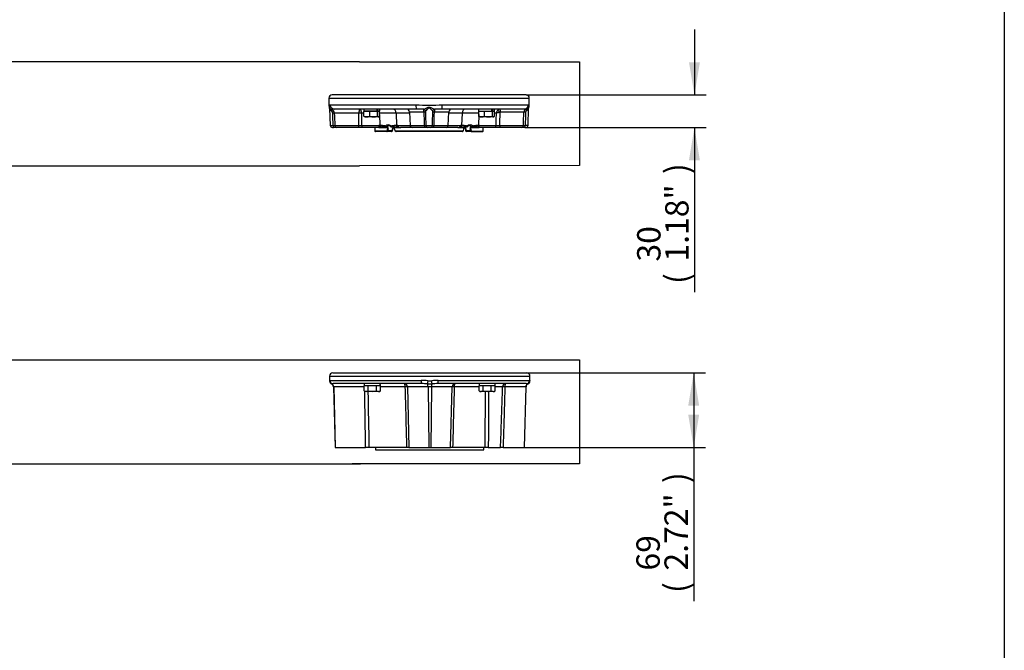
# Paper-space layout 'SHW' of a CAD drawing. Units: millimetres. Extents: x 0 to 210, y 0 to 297.
# Drawn here: x 129 to 205, y 93 to 142 of the extents above; entities that cross this region are included whole.
import ezdxf
from ezdxf.enums import TextEntityAlignment as Align
from ezdxf.lldxf.tags import DXFTag

# ---------------------------------------------------------------- set-up
doc = ezdxf.new("R2010")
doc.units = ezdxf.units.MM
for name, color, linetype in [('Default', 7, 'Continuous'), ('DV21_Default', 7, 'Continuous'), ('DV26_Default', 7, 'Continuous'), ('TCE-4', 7, 'Continuous')]:
    doc.layers.add(name, color=color, linetype=linetype)
doc.styles.add('SEACAD_Arial', font='arial.ttf')
tags = doc.linetypes.add('CENTER2', pattern=[28.575, 19.05, -3.175, 3.175, -3.175]).pattern_tags.tags
tags[10:11] = [DXFTag(74, 4), DXFTag(75, 0), DXFTag(340, '0'), DXFTag(46, 0.0), DXFTag(50, 0.0), DXFTag(44, 0.0), DXFTag(45, 0.0)]
tags[8:9] = [DXFTag(74, 4), DXFTag(75, 0), DXFTag(340, '0'), DXFTag(46, 0.0), DXFTag(50, 0.0), DXFTag(44, 0.0), DXFTag(45, 0.0)]
tags[6:7] = [DXFTag(74, 4), DXFTag(75, 0), DXFTag(340, '0'), DXFTag(46, 0.0), DXFTag(50, 0.0), DXFTag(44, 0.0), DXFTag(45, 0.0)]
tags[4:5] = [DXFTag(74, 4), DXFTag(75, 0), DXFTag(340, '0'), DXFTag(46, 0.0), DXFTag(50, 0.0), DXFTag(44, 0.0), DXFTag(45, 0.0)]

# ---------------------------------------------------------------- blocks, each defined once
blk = doc.blocks.new('SE25')
at = {"layer": 'DV21_Default', "color": 7, "linetype": 'Continuous'}
for p, q in [((153.329, 114.536), (168.245, 114.536)), ((153.079, 114.286), (168.495, 114.286)), ((153.079, 114.286), (153.079, 113.909)), ((153.107, 113.953), (160.13, 113.953)), ((160.152, 113.703), (153.356, 113.703)), ((155.751, 113.703), (155.751, 113.536)), ((168.218, 113.703), (161.423, 113.703)), ((161.444, 113.953), (168.467, 113.953)), ((164.59, 113.703), (164.59, 113.536)), ((168.495, 113.909), (168.495, 114.286)), ((153.395, 113.459), (153.373, 113.459)), ((153.373, 113.459), (153.496, 108.786)), ((155.742, 113.459), (153.395, 113.459)), ((153.395, 113.459), (153.51, 108.786)), ((155.742, 113.155), (155.742, 113.536)), ((155.751, 113.536), (155.742, 113.536)), ((155.742, 113.155), (155.826, 113.107)), ((156.046, 113.536), (155.751, 113.536)), ((155.899, 113.107), (155.826, 113.107)), ((156.368, 113.107), (155.899, 113.107)), ((156.055, 113.536), (156.046, 113.536)), ((156.073, 113.536), (156.055, 113.536)), ((156.055, 113.155), (156.055, 113.536)), ((156.663, 113.536), (156.073, 113.536)), ((156.837, 113.107), (156.368, 113.107)), ((156.681, 113.536), (156.663, 113.536)), ((156.69, 113.536), (156.681, 113.536)), ((156.681, 113.155), (156.681, 113.536)), ((156.984, 113.536), (156.69, 113.536)), ((156.837, 113.107), (156.909, 113.107)), ((156.909, 113.107), (156.993, 113.155)), ((156.993, 113.536), (156.984, 113.536)), ((156.993, 113.155), (156.993, 113.536)), ((158.906, 113.459), (156.993, 113.459)), ((160.661, 113.459), (159.062, 113.459)), ((159.062, 113.459), (159.184, 108.786)), ((160.913, 113.459), (160.661, 113.459)), ((160.661, 113.459), (160.703, 108.786)), ((160.913, 113.459), (160.871, 108.786)), ((162.512, 113.459), (160.913, 113.459)), ((162.39, 108.786), (162.512, 113.459)), ((164.581, 113.459), (162.668, 113.459)), ((164.581, 113.155), (164.581, 113.536)), ((164.59, 113.536), (164.581, 113.536)), ((164.581, 113.155), (164.665, 113.107)), ((164.885, 113.536), (164.59, 113.536)), ((164.665, 113.107), (164.737, 113.107)), ((165.206, 113.107), (164.737, 113.107)), ((164.894, 113.536), (164.885, 113.536)), ((164.912, 113.536), (164.894, 113.536)), ((164.894, 113.155), (164.894, 113.536)), ((165.501, 113.536), (164.912, 113.536)), ((165.675, 113.107), (165.206, 113.107)), ((165.519, 113.536), (165.501, 113.536)), ((165.528, 113.536), (165.519, 113.536)), ((165.519, 113.155), (165.519, 113.536)), ((165.823, 113.536), (165.528, 113.536)), ((165.675, 113.107), (165.748, 113.107)), ((165.748, 113.107), (165.832, 113.155)), ((165.832, 113.536), (165.823, 113.536)), ((165.832, 113.155), (165.832, 113.536)), ((166.392, 113.462), (165.832, 113.462)), ((168.179, 113.459), (166.57, 113.459)), ((168.179, 113.459), (168.064, 108.786)), ((168.078, 108.786), (168.201, 113.459)), ((168.201, 113.459), (168.179, 113.459)), ((153.51, 108.786), (153.496, 108.786)), ((153.51, 108.786), (155.852, 108.786)), ((156.106, 108.786), (155.852, 108.786)), ((159.03, 108.786), (156.106, 108.786)), ((156.622, 108.786), (156.622, 108.599)), ((156.622, 108.599), (164.952, 108.599)), ((159.184, 108.786), (159.03, 108.786)), ((159.184, 108.786), (160.703, 108.786)), ((160.703, 108.786), (160.871, 108.786)), ((160.871, 108.786), (162.39, 108.786)), ((162.544, 108.786), (162.389, 108.786)), ((165.044, 108.786), (162.544, 108.786)), ((164.952, 108.599), (164.952, 108.786)), ((165.291, 108.786), (165.044, 108.786)), ((165.291, 108.786), (166.236, 108.786)), ((166.428, 108.786), (166.236, 108.786)), ((166.428, 108.786), (168.064, 108.786)), ((168.064, 108.786), (168.078, 108.786))]:
    blk.add_line(p, q, dxfattribs=at)
for centre, radius, start, end in [((153.329, 114.286), 0.25, 90, 180), ((168.245, 114.286), 0.25, 0, 90), ((153.328, 113.909), 0.249, 179.96958, 246.00829), ((153.715, 111.906), 1.841, 104.77341, 105.38435), ((153.123, 113.453), 0.25, 1.5, 65.65982), ((153.352, 113.357), 0.346, 89.38382, 108.04347), ((158.812, 113.453), 0.25, 1.5, 90), ((160.099, 109.749), 4.204, 82.6938, 89.57056), ((160.113, 106.532), 7.171, 89.63182, 89.68928), ((160.113, 106.532), 7.171, 86.04092, 89.63182), ((160.787, 116.836), 3.156, 266.74296, 273.25704), ((160.787, 115.07), 1.161, 262.39114, 277.60886), ((161.475, 109.749), 4.204, 90.42944, 97.3062), ((161.461, 106.532), 7.171, 90.38279, 93.95908), ((161.461, 106.532), 7.171, 90.31072, 90.38279), ((162.762, 113.453), 0.25, 90, 178.5), ((168.451, 113.453), 0.25, 114.32434, 178.5), ((168.222, 113.357), 0.346, 71.95653, 90.61618), ((167.859, 111.906), 1.841, 74.6152, 75.22659), ((168.246, 113.909), 0.249, 294.10282, 0.01616), ((155.91, 113.419), 0.312, 237.62038, 267.99537), ((155.89, 113.413), 0.306, 271.66424, 302.72001), ((156.848, 113.419), 0.312, 237.62038, 267.99537), ((156.828, 113.413), 0.306, 271.66424, 302.72001), ((164.748, 113.419), 0.312, 237.62038, 267.99537), ((164.728, 113.413), 0.306, 271.66424, 302.72001), ((165.686, 113.419), 0.312, 237.62038, 267.99537), ((165.667, 113.413), 0.306, 271.66424, 302.72001)]:
    blk.add_arc(centre, radius, start, end, dxfattribs=at)
for centre, major_axis, ratio, start_param, end_param in [((153.331, 113.919), (-0.247, 0.04), 0.992219, 0.160865, 1.380845), ((153.356, 113.953), (0, 0.25), 0.996363, 1.570796, 3.141593), ((153.16, 113.453), (0, 0.25), 0.941416, 4.738569, 5.912201), ((156.368, 113.464), (0, 2.301), 0.267949, -1.539433, -1.466832), ((156.368, 113.775), (0, -2.301), 0.267949, 1.503177, 1.539433), ((158.815, 113.453), (0, -0.25), 0.367178, 1.596976, 3.123758), ((160.152, 113.953), (0, 0.25), 0.08521, 1.570796, 3.141593), ((160.638, 113.919), (-0.031, -0.248), 0.019791, 4.714841, 5.934821), ((160.577, 113.453), (0, 0.25), 0.337246, 4.738569, 5.912201), ((160.997, 113.453), (0, 0.25), 0.337246, 0.370984, 1.544616), ((160.936, 113.919), (0.031, -0.248), 0.019791, 0.348365, 1.568345), ((161.423, 113.953), (0, 0.25), 0.08521, 3.141593, 4.712389), ((162.76, 113.453), (0, 0.25), 0.367178, 0.017835, 1.544616), ((165.206, 113.464), (0, 2.301), 0.267949, -1.539433, -1.466832), ((165.206, 113.775), (0, -2.301), 0.267949, 1.503177, 1.539433), ((166.639, 113.453), (0, 0.25), 0.988165, 0, 1.53589), ((166.639, 113.453), (0, 0.25), 0.274872, 0, 1.544616), ((168.414, 113.453), (0, 0.25), 0.941416, 0.370984, 1.544616), ((168.218, 113.953), (0, 0.25), 0.996363, 3.141593, 4.712389), ((168.244, 113.919), (0.247, 0.04), 0.992219, 4.90234, 6.12232), ((158.815, 113.453), (-0.25, -0.007), 0.017477, 3.291961, 4.335934), ((162.76, 113.453), (0.25, -0.007), 0.017477, -4.335934, -3.291961), ((166.639, 113.453), (-0.25, 0.008), 0.017915, -1.291703, -0.153931)]:
    blk.add_ellipse(centre, major_axis=major_axis, ratio=ratio, start_param=start_param, end_param=end_param, dxfattribs=at)
for points in [[(153.079, 113.909), (153.079, 113.909), (153.08, 113.913), (153.081, 113.919)], [(153.081, 113.919), (153.084, 113.939), (153.093, 113.953), (153.107, 113.953)], [(168.467, 113.953), (168.481, 113.953), (168.49, 113.939), (168.494, 113.919)], [(168.494, 113.919), (168.495, 113.913), (168.495, 113.909), (168.495, 113.909)], [(155.852, 108.786), (155.829, 110.235), (155.807, 111.683), (155.784, 113.131)], [(156.029, 113.107), (156.055, 111.667), (156.08, 110.227), (156.106, 108.786)], [(159.03, 108.786), (158.988, 110.344), (158.947, 111.902), (158.906, 113.459)], [(162.668, 113.459), (162.627, 111.902), (162.586, 110.344), (162.544, 108.786)]]:
    blk.add_open_spline(points, degree=3, dxfattribs=at)
for points, knots in [([(156.055, 113.155), (156.106, 113.141), (156.158, 113.128), (156.262, 113.112), (156.315, 113.107), (156.368, 113.107)], [0, 0, 0, 0, 0.5, 0.5, 1, 1, 1, 1]), ([(156.368, 113.107), (156.421, 113.107), (156.474, 113.112), (156.579, 113.129), (156.63, 113.141), (156.681, 113.155)], [0, 0, 0, 0, 0.5, 0.5, 1, 1, 1, 1]), ([(164.894, 113.155), (164.944, 113.141), (164.997, 113.128), (165.101, 113.112), (165.153, 113.107), (165.206, 113.107)], [0, 0, 0, 0, 0.5, 0.5, 1, 1, 1, 1]), ([(165.044, 108.786), (165.05, 109.498), (165.056, 110.209), (165.063, 110.92), (165.069, 111.649), (165.075, 112.378), (165.082, 113.107)], [0, 0, 0, 0, 0.493894, 0.493894, 0.493894, 1, 1, 1, 1]), ([(165.206, 113.107), (165.259, 113.107), (165.313, 113.112), (165.417, 113.129), (165.468, 113.141), (165.519, 113.155)], [0, 0, 0, 0, 0.5, 0.5, 1, 1, 1, 1]), ([(165.315, 113.107), (165.312, 112.529), (165.308, 111.951), (165.305, 111.373), (165.3, 110.511), (165.296, 109.649), (165.291, 108.786)], [0, 0, 0, 0, 0.401249, 0.401249, 0.401249, 1, 1, 1, 1]), ([(166.236, 108.786), (166.254, 109.323), (166.272, 109.859), (166.29, 110.396), (166.322, 111.359), (166.354, 112.323), (166.386, 113.286), (166.388, 113.345), (166.39, 113.403), (166.392, 113.462)], [0, 0, 0, 0, 0.344224, 0.344224, 0.344224, 0.962487, 0.962487, 0.962487, 1, 1, 1, 1]), ([(166.57, 113.459), (166.568, 113.402), (166.567, 113.344), (166.565, 113.286), (166.541, 112.485), (166.516, 111.684), (166.492, 110.882), (166.471, 110.184), (166.45, 109.485), (166.428, 108.786)], [0, 0, 0, 0, 0.037064, 0.037064, 0.037064, 0.551451, 0.551451, 0.551451, 1, 1, 1, 1])]:
    blk.add_open_spline(points, degree=3, knots=knots, dxfattribs=at)
blk = doc.blocks.new('GDimGGroup43')
at = {"layer": 'Default', "linetype": 'Continuous'}
for points in [[(181.517, 112.016), (181.097, 114.536), (180.677, 112.016)], [(181.517, 111.306), (180.677, 111.306), (181.097, 108.786)]]:
    blk.add_hatch(color=7, dxfattribs=at).paths.add_polyline_path(points)
at = {"layer": 'Default', "color": 7, "linetype": 'Continuous'}
for p, q in [((168.245, 114.536), (181.997, 114.536)), ((181.097, 114.536), (181.097, 96.975)), ((168.064, 108.786), (181.997, 108.786))]:
    blk.add_line(p, q, dxfattribs=at)
at = {"layer": 'Default', "color": 7, "linetype": 'Continuous', "style": 'SEACAD_Arial'}
for s, p in [(')', (178.847, 106.057)), ('2.72"', (178.847, 99.327)), ('69', (176.687, 99.327)), ('(', (178.847, 97.605))]:
    blk.add_text(s, height=1.8, rotation=90, dxfattribs=at).set_placement(p, align=Align.TOP_LEFT)
blk = doc.blocks.new('SE30')
at = {"layer": 'DV26_Default', "color": 7, "linetype": 'Continuous'}
for p, q in [((153.03, 135.652), (168.446, 135.652)), ((153.03, 135.652), (153.03, 135.081)), ((168.196, 135.902), (153.28, 135.902)), ((168.446, 135.108), (168.446, 135.652)), ((153.123, 135.152), (159.719, 135.152)), ((161.757, 135.152), (168.379, 135.152)), ((168.347, 133.563), (168.393, 134.887)), ((153.083, 134.857), (153.129, 133.563)), ((155.337, 134.503), (153.442, 134.503)), ((159.763, 134.819), (153.452, 134.819)), ((155.718, 134.503), (155.532, 134.503)), ((155.702, 134.819), (155.702, 134.652)), ((156.751, 134.652), (155.702, 134.652)), ((156.171, 134.64), (155.718, 134.64)), ((155.718, 134.259), (155.718, 134.64)), ((155.76, 134.22), (155.777, 134.211)), ((155.944, 134.211), (155.777, 134.211)), ((155.835, 134.652), (155.823, 134.64)), ((156.471, 134.211), (155.944, 134.211)), ((156.771, 134.64), (156.171, 134.64)), ((156.171, 134.259), (156.171, 134.64)), ((156.845, 134.211), (156.471, 134.211)), ((156.751, 134.652), (156.806, 134.652)), ((156.919, 134.64), (156.771, 134.64)), ((156.771, 134.259), (156.771, 134.64)), ((156.814, 134.64), (156.802, 134.652)), ((156.935, 134.652), (156.806, 134.652)), ((156.845, 134.211), (156.86, 134.211)), ((156.86, 134.211), (156.877, 134.22)), ((156.919, 134.259), (156.919, 134.64)), ((158.204, 134.503), (156.919, 134.503)), ((156.919, 134.404), (156.95, 133.558)), ((156.935, 134.652), (156.935, 134.819)), ((158.204, 134.503), (158.239, 133.558)), ((159.222, 134.503), (158.204, 134.503)), ((160.337, 134.582), (159.218, 134.582)), ((159.218, 134.582), (159.271, 133.56)), ((162.258, 134.582), (161.139, 134.582)), ((168.048, 134.819), (161.713, 134.819)), ((162.205, 133.56), (162.258, 134.582)), ((163.272, 134.503), (162.254, 134.503)), ((163.272, 134.503), (163.237, 133.558)), ((164.557, 134.503), (163.272, 134.503)), ((164.557, 134.404), (164.526, 133.558)), ((164.541, 134.819), (164.541, 134.652)), ((164.541, 134.652), (165.59, 134.652)), ((165.009, 134.64), (164.557, 134.64)), ((164.557, 134.259), (164.557, 134.64)), ((164.599, 134.22), (164.616, 134.211)), ((164.783, 134.211), (164.616, 134.211)), ((164.674, 134.652), (164.662, 134.64)), ((165.31, 134.211), (164.783, 134.211)), ((165.61, 134.64), (165.009, 134.64)), ((165.009, 134.259), (165.009, 134.64)), ((165.684, 134.211), (165.31, 134.211)), ((165.645, 134.652), (165.59, 134.652)), ((165.61, 134.259), (165.61, 134.64)), ((165.758, 134.64), (165.61, 134.64)), ((165.653, 134.64), (165.641, 134.652)), ((165.645, 134.652), (165.774, 134.652)), ((165.684, 134.211), (165.699, 134.211)), ((165.699, 134.211), (165.716, 134.22)), ((165.758, 134.259), (165.758, 134.64)), ((165.912, 134.503), (165.758, 134.503)), ((165.774, 134.652), (165.774, 134.819)), ((168.038, 134.582), (166.234, 134.582)), ((153.129, 133.563), (153.349, 133.563)), ((153.295, 133.402), (153.372, 133.402)), ((153.648, 133.402), (153.372, 133.402)), ((153.487, 133.56), (155.34, 133.56)), ((155.291, 133.402), (153.648, 133.402)), ((155.62, 133.402), (155.291, 133.402)), ((155.538, 133.56), (156.859, 133.56)), ((156.875, 133.402), (155.62, 133.402)), ((156.571, 133.402), (156.571, 133.106)), ((156.875, 133.402), (157.495, 133.402)), ((156.931, 133.415), (156.993, 133.434)), ((157.328, 133.517), (157.396, 133.519)), ((157.475, 133.44), (157.488, 133.442)), ((157.495, 133.402), (157.573, 133.402)), ((157.589, 133.402), (157.573, 133.402)), ((157.58, 133.387), (157.589, 133.402)), ((157.796, 133.519), (157.864, 133.517)), ((157.853, 133.439), (157.92, 133.438)), ((157.97, 133.402), (158.005, 133.402)), ((158.005, 133.402), (158.542, 133.402)), ((158.01, 133.402), (158.021, 133.387)), ((158.289, 133.434), (158.402, 133.415)), ((158.328, 133.56), (159.271, 133.56)), ((159.438, 133.402), (158.542, 133.402)), ((159.271, 133.56), (160.363, 133.56)), ((160.405, 133.402), (159.438, 133.402)), ((160.65, 133.402), (160.405, 133.402)), ((160.485, 133.563), (160.991, 133.563)), ((160.826, 133.402), (160.65, 133.402)), ((161.071, 133.402), (160.826, 133.402)), ((162.038, 133.402), (161.071, 133.402)), ((161.113, 133.56), (162.205, 133.56)), ((162.935, 133.402), (162.038, 133.402)), ((162.205, 133.56), (163.148, 133.56)), ((162.935, 133.402), (163.471, 133.402)), ((163.074, 133.415), (163.187, 133.434)), ((163.456, 133.387), (163.466, 133.402)), ((163.471, 133.402), (163.506, 133.402)), ((163.613, 133.517), (163.681, 133.519)), ((163.903, 133.402), (163.887, 133.402)), ((163.887, 133.402), (163.897, 133.387)), ((163.903, 133.402), (163.981, 133.402)), ((163.981, 133.402), (164.601, 133.402)), ((163.988, 133.442), (164.001, 133.44)), ((164.001, 133.44), (164.086, 133.438)), ((164.08, 133.519), (164.148, 133.517)), ((164.483, 133.434), (164.545, 133.415)), ((165.823, 133.402), (164.601, 133.402)), ((164.617, 133.56), (165.906, 133.56)), ((164.905, 133.106), (164.905, 133.402)), ((166.211, 133.402), (165.823, 133.402)), ((166.165, 133.56), (167.989, 133.56)), ((167.828, 133.402), (166.211, 133.402)), ((168.104, 133.402), (167.828, 133.402)), ((168.104, 133.402), (168.181, 133.402)), ((168.347, 133.563), (168.127, 133.563)), ((157.458, 133.106), (156.571, 133.106)), ((157.497, 133.09), (156.621, 133.09)), ((157.846, 133.09), (157.497, 133.09)), ((157.556, 133.163), (157.904, 133.163)), ((163.308, 133.106), (158.168, 133.106)), ((163.277, 133.09), (158.199, 133.09)), ((163.572, 133.163), (163.92, 133.163)), ((163.979, 133.09), (163.63, 133.09)), ((163.979, 133.09), (164.855, 133.09)), ((164.018, 133.106), (164.905, 133.106))]:
    blk.add_line(p, q, dxfattribs=at)
for centre, radius, start, end in [((153.28, 135.652), 0.25, 90, 180), ((168.196, 135.652), 0.25, 0, 90), ((153.345, 135.075), 0.315, 178.78239, 208.09526), ((153.34, 135.095), 0.322, 211.46256, 251.54595), ((152.926, 134.855), 0.157, 0.77271, 26.76769), ((160.738, 146.773), 11.665, 264.98719, 275.01281), ((167.995, 135.021), 0.42, 299.12637, 341.54216), ((168.125, 135.129), 0.334, 284.4196, 328.89665), ((168.549, 134.885), 0.156, 153.69231, 179.20221), ((168.134, 135.102), 0.312, 331.84151, 1.23364), ((153.487, 134.999), 0.428, 199.2181, 236.08223), ((153.461, 133.965), 0.854, 90.92703, 105.11415), ((153.114, 134.486), 0.328, 3.08579, 67.78688), ((153.148, 134.505), 0.171, 358.42507, 54.02913), ((-170.643, 123.793), 324.139, 1.72721, 1.89292), ((153.461, 133.965), 0.854, 90.58773, 90.92703), ((155.955, 134.815), 0.604, 246.8927, 268.95192), ((155.933, 134.815), 0.605, 271.05755, 293.09784), ((156.483, 135.242), 1.031, 252.36774, 269.31984), ((156.461, 135.228), 1.017, 270.56036, 287.75206), ((158.968, 134.569), 0.25, 3, 90), ((159.485, 111.855), 22.966, 89.27799, 89.30628), ((159.485, 111.855), 22.966, 87.90803, 89.27799), ((157.611, 134.527), 2.726, 1.15147, 5.85455), ((434.249, 141.006), 273.988, 181.34348, 181.55723), ((490.039, 143.798), 329.713, 181.60215, 181.77878), ((-168.563, 143.798), 329.713, 358.22122, 358.39785), ((-112.773, 141.006), 273.988, 358.44277, 358.65652), ((163.853, 134.528), 2.714, 174.13474, 178.85924), ((161.993, 111.79), 23.031, 90.74747, 92.09002), ((161.993, 111.79), 23.031, 90.69567, 90.74747), ((162.508, 134.569), 0.25, 90, 177), ((164.794, 134.815), 0.605, 246.90216, 268.94245), ((164.772, 134.815), 0.604, 271.04808, 293.1073), ((165.322, 135.242), 1.031, 252.36774, 269.31984), ((165.3, 135.228), 1.017, 270.56036, 287.75206), ((166.521, 134.36), 0.626, 143.3128, 166.81912), ((166.459, 132.673), 1.911, 98.77758, 106.6592), ((166.185, 134.615), 0.204, 91.76672, 144.24533), ((166.231, 134.477), 0.105, 88.64407, 126.95981), ((168.286, 134.569), 0.248, 108.2359, 177.06784), ((168.042, 133.803), 1.016, 89.38837, 89.65059), ((168.042, 133.803), 1.016, 80.59853, 89.38837), ((494.195, 123.722), 326.216, 178.09268, 178.27121), ((168.243, 134.582), 0.0842, 121.5459, 181.84664), ((153.295, 133.569), 0.167, 182, 270), ((153.461, 135.63), 2.07, 266.88179, 270.70796), ((155.439, 139.758), 6.198, 269.08637, 270.91363), ((156.855, 131.95), 1.61, 86.61581, 89.86087), ((156.846, 133.661), 0.26, 276.41031, 288.93152), ((156.868, 134.05), 0.647, 270.65519, 278.36071), ((156.565, 128.139), 5.432, 81.92259, 85.93467), ((157.27, 130.73), 2.697, 94.92709, 96.55377), ((157.948, 130.32), 3.257, 100.95992, 107.04276), ((157.586, 127.218), 6.223, 91.7874, 95.04581), ((157.48, 131.194), 2.246, 90.10152, 92.28274), ((157.528, 133.374), 0.0535, 32.24404, 94.05458), ((157.403, 133.348), 0.181, 342.49842, 12.65555), ((157.644, 133.312), 0.215, 44.37518, 88.44762), ((157.854, 133.523), 0.0833, 226.96082, 268.85172), ((158.617, 128.262), 5.31, 94.08275, 98.15575), ((165.59, 171.669), 38.926, 258.55196, 259.18964), ((157.836, 133.228), 0.22, 52.20896, 73.17514), ((157.646, 124.594), 8.849, 85.64852, 88.22104), ((158.333, 131.989), 1.571, 90.17192, 93.42779), ((157.445, 121.716), 11.733, 85.24018, 85.73734), ((158.558, 134.375), 0.973, 260.76564, 269.00449), ((158.547, 134.676), 1.273, 264.19632, 270.12596), ((159.438, 133.569), 0.167, 183, 270), ((160.404, 134.408), 0.848, 267.23152, 275.49308), ((161.072, 134.408), 0.848, 264.50599, 272.76941), ((162.038, 133.569), 0.167, 270, 357), ((162.918, 134.375), 0.973, 270.99551, 279.23436), ((162.933, 134.613), 1.211, 270.23308, 275.89484), ((163.572, 127.382), 6.049, 93.90926, 94.87082), ((163.143, 131.989), 1.571, 86.57221, 89.82808), ((163.897, 123.36), 10.083, 91.94187, 94.19344), ((155.887, 171.669), 38.926, 280.81036, 281.44804), ((162.859, 128.261), 5.31, 81.84449, 85.91702), ((163.642, 133.223), 0.226, 106.39824, 127.35575), ((163.632, 131.631), 1.809, 90.27191, 92.3953), ((163.622, 133.523), 0.0833, 271.14828, 313.03918), ((163.828, 133.319), 0.208, 90.79085, 136.19173), ((164.073, 133.348), 0.181, 167.34445, 197.50158), ((163.948, 133.374), 0.0535, 85.94542, 147.75596), ((163.948, 128.201), 5.239, 84.63977, 88.49687), ((164.911, 128.139), 5.432, 94.06509, 98.07765), ((163.528, 130.32), 3.257, 72.95724, 79.04008), ((163.94, 128.272), 5.169, 83.63204, 84.4763), ((164.604, 134.026), 0.623, 261.61271, 269.68233), ((164.621, 131.95), 1.61, 90.13913, 93.38419), ((164.63, 133.661), 0.26, 251.06848, 263.58969), ((166.035, 144.597), 11.037, 269.32852, 270.67148), ((168.015, 135.63), 2.07, 269.29613, 273.11707), ((168.181, 133.569), 0.167, 270, 358), ((156.621, 133.173), 0.0833, 233.37025, 270), ((158.113, 133.104), 0.617, 161.74392, 174.51898), ((158.164, 133.137), 0.608, 165.16818, 177.60869), ((157.846, 133.173), 0.0833, 270, 315.00739), ((157.846, 133.173), 0.0833, 315.00739, 357.03112), ((157.588, 133.099), 0.532, 6.91133, 21.89029), ((158.199, 133.173), 0.0833, 196.24194, 270), ((163.277, 133.173), 0.0833, 270, 315.00739), ((163.277, 133.173), 0.0833, 315.00739, 342.88279), ((163.888, 133.099), 0.532, 158.10971, 173.08867), ((163.63, 133.173), 0.0833, 182.96888, 270), ((163.312, 133.137), 0.608, 2.39131, 14.83182), ((163.363, 133.104), 0.617, 5.48102, 18.25608), ((164.855, 133.173), 0.0833, 270, 306.62975)]:
    blk.add_arc(centre, radius, start, end, dxfattribs=at)
for centre, major_axis, ratio, start_param, end_param in [((153.452, 135.152), (0, 0.333), 0.987893, 1.570796, 3.141593), ((159.763, 135.152), (0, 0.333), 0.13223, 1.570796, 3.141593), ((161.713, 135.152), (0, 0.333), 0.13223, 3.141593, 4.712389), ((168.048, 135.152), (0, 0.333), 0.991219, 3.141593, 4.712389), ((153.172, 134.638), (0.06, 0.155), 0.42644, 4.912845, 6.178822), ((153.282, 134.494), (0.166, 0.008), 0.024816, 0.266289, 1.342323), ((155.408, 134.49), (0.25, 0.002), 0.056548, 1.05006, 1.859125), ((156.319, 134.58), (0.442, -2.3), 0.187072, 1.566243, 1.638844), ((156.319, 134.891), (0.442, -2.3), 0.187072, 1.430915, 1.503516), ((156.68, 134.486), (0, -0.333), 0.707107, -4.231576, -4.18879), ((157.968, 134.486), (0, -0.333), 0.707107, 1.623156, 3.141593), ((160.31, 134.648), (-0.103, 0.131), 0.899037, 4.132321, 5.478235), ((160.293, 134.573), (0.167, 0.004), 0.047551, 0.234337, 1.302815), ((161.166, 134.648), (0.103, 0.131), 0.899037, 0.80495, 2.150865), ((161.183, 134.573), (-0.167, 0.004), 0.047551, -1.302815, -0.234337), ((163.508, 134.486), (0, -0.333), 0.707107, 3.141593, 4.660029), ((164.796, 134.486), (0, -0.333), 0.707107, 4.18879, 4.231576), ((165.157, 134.58), (0.442, -2.3), 0.187072, 1.566243, 1.638844), ((165.157, 134.891), (0.442, -2.3), 0.187072, 1.430915, 1.503516), ((166.102, 134.548), (0.141, -0.206), 0.249925, 1.464052, 2.501185), ((166.178, 134.569), (0, -0.25), 0.222102, 1.623156, 3.141593), ((168.198, 134.573), (-0.166, 0.008), 0.024459, -1.334294, -0.266749), ((168.261, 134.648), (-0.048, 0.16), 0.34491, 0.085325, 1.430946), ((153.372, 133.569), (0, -0.167), 0.138211, 4.747296, 6.283185), ((153.648, 133.569), (0, -0.167), 0.966693, 4.764749, 6.283185), ((155.291, 133.569), (0, -0.167), 0.29681, 0, 1.518436), ((155.62, 133.569), (0, -0.167), 0.494968, 4.764749, 6.283185), ((156.975, 133.569), (0, -0.167), 0.693432, 4.764749, 5.894066), ((156.953, 133.492), (-0.0096, 0.0828), 0.802417, 2.665792, 3.141702), ((157.068, 133.566), (-0.009, -0.166), 0.70512, 4.803639, 5.671941), ((157.031, 133.5), (-0.0076, 0.083), 0.787142, 2.421061, 3.145066), ((157.387, 133.522), (-0.0027, 0.0833), 0.70777, 1.600186, 3.142454), ((157.611, 133.106), (0.037, -0.499), 0.705175, 2.489638, 3.689397), ((157.67, 133.111), (0.037, -0.416), 0.704332, 3.08693, 3.737055), ((157.854, 133.523), (0.0569, 0.0609), 0.562481, 2.117869, 3.148565), ((157.854, 133.523), (0.0017, 0.0833), 0.70651, 1.637322, 3.141301), ((157.922, 133.522), (0.0027, 0.0833), 0.70607, 1.646044, 3.158305), ((158.356, 133.566), (0.009, -0.166), 0.708013, 4.725619, 5.593921), ((158.323, 133.5), (0.0059, 0.0831), 0.614234, 2.536134, 3.14203), ((158.448, 133.569), (0, -0.167), 0.720522, 4.764749, 5.894066), ((158.425, 133.492), (0.0071, 0.083), 0.592818, 2.808827, 3.146257), ((160.405, 133.569), (0, -0.167), 0.25594, 4.764749, 6.283185), ((160.65, 133.569), (0, -0.167), 0.990403, 4.747296, 6.283185), ((160.826, 133.569), (0, -0.167), 0.990403, 0, 1.53589), ((161.071, 133.569), (0, -0.167), 0.25594, 0, 1.518436), ((163.051, 133.492), (-0.0071, 0.083), 0.592818, 3.135399, 3.474359), ((163.028, 133.569), (0, -0.167), 0.720522, 0.38912, 1.518436), ((163.154, 133.5), (-0.0059, 0.0831), 0.614234, 3.136998, 3.747052), ((163.12, 133.566), (-0.009, -0.166), 0.708013, 0.689264, 1.557566), ((163.554, 133.522), (-0.0027, 0.0833), 0.70607, 3.115957, 3.141106), ((163.554, 133.522), (-0.0027, 0.0833), 0.70607, 3.141106, 4.637141), ((163.622, 133.523), (-0.0017, 0.0833), 0.70651, 3.142897, 4.645864), ((163.622, 133.523), (-0.0569, 0.0609), 0.562481, 3.141593, 4.165316), ((163.865, 133.106), (-0.037, -0.499), 0.705175, 2.593788, 3.793548), ((163.806, 133.111), (-0.037, -0.416), 0.704332, 2.54613, 3.199325), ((164.089, 133.522), (0.0027, 0.0833), 0.70777, 3.139609, 4.683), ((164.446, 133.5), (0.0076, 0.083), 0.787142, 3.127517, 3.862124), ((164.408, 133.566), (0.009, -0.166), 0.70512, 0.611244, 1.479546), ((164.523, 133.492), (0.0096, 0.0828), 0.802417, 3.139668, 3.617393), ((164.502, 133.569), (0, -0.167), 0.693432, 0.38912, 1.518436), ((165.823, 133.569), (0, 0.167), 0.49984, 3.141593, 4.660029), ((166.211, 133.569), (0, 0.167), 0.277319, 1.623156, 3.141593), ((167.828, 133.569), (0, 0.167), 0.966702, 3.141593, 4.660029), ((168.104, 133.569), (0, 0.167), 0.139233, 3.141593, 4.677482), ((157.497, 133.173), (0, -0.0833), 0.787159, 5.643876, 6.283185), ((157.497, 133.173), (0, 0.0833), 0.707107, 3.141593, 4.587061), ((157.497, 133.173), (0.0832, -0.0044), 0.123641, 4.746202, 5.497959), ((157.523, 133.33), (0.0802, -0.0226), 0.364752, 4.879942, 5.531651), ((157.846, 133.173), (0, -0.0833), 0.707107, 0, 1.445468), ((157.846, 133.173), (-0.0832, 0.0043), 0.12515, 2.356175, 3.139911), ((158.199, 133.173), (0, 0.0833), 0.616751, 2.502283, 3.141593), ((163.277, 133.173), (0, -0.0833), 0.616751, 0, 0.63931), ((163.63, 133.173), (0.0832, 0.0043), 0.12515, 3.148219, 3.92701), ((163.63, 133.173), (0, 0.0833), 0.707107, 1.696124, 3.141593), ((163.954, 133.33), (-0.0802, -0.0226), 0.364752, 0.751534, 1.403243), ((163.979, 133.173), (-0.0832, -0.0044), 0.123641, 0.785227, 1.536984), ((163.979, 133.173), (0, -0.0833), 0.707107, 4.837717, 6.283185), ((163.979, 133.173), (0, 0.0833), 0.787159, 3.141593, 3.780902)]:
    blk.add_ellipse(centre, major_axis=major_axis, ratio=ratio, start_param=start_param, end_param=end_param, dxfattribs=at)
for points, knots in [([(153.03, 135.077), (153.03, 135.077), (153.03, 135.077), (153.03, 135.078), (153.038, 135.094), (153.069, 135.133), (153.092, 135.152), (153.123, 135.152)], [0, 0, 0, 0, 0.002801, 0.002801, 0.5014, 0.5014, 1, 1, 1, 1]), ([(160.323, 134.805), (160.364, 134.826), (160.429, 134.861), (160.537, 134.909), (160.574, 134.924), (160.653, 134.949), (160.696, 134.957), (160.823, 134.957), (160.904, 134.925), (161.046, 134.861), (161.112, 134.826), (161.153, 134.805)], [0, 0, 0, 0, 0.25, 0.25, 0.375, 0.375, 0.5, 0.5, 0.75, 0.75, 1, 1, 1, 1]), ([(161.011, 134.654), (160.988, 134.683), (160.951, 134.73), (160.885, 134.801), (160.862, 134.825), (160.807, 134.868), (160.775, 134.888), (160.702, 134.889), (160.669, 134.868), (160.615, 134.826), (160.591, 134.801), (160.526, 134.73), (160.488, 134.683), (160.465, 134.654)], [0, 0, 0, 0, 0.25, 0.25, 0.375, 0.375, 0.5, 0.5, 0.625, 0.625, 0.75, 0.75, 1, 1, 1, 1]), ([(168.379, 135.152), (168.401, 135.152), (168.418, 135.139), (168.435, 135.122), (168.439, 135.116), (168.445, 135.108), (168.446, 135.106), (168.446, 135.106)], [0, 0, 0, 0, 0.5009008, 0.5009008, 0.7513512, 0.7513512, 1, 1, 1, 1]), ([(155.397, 134.819), (155.395, 134.819), (155.394, 134.819), (155.39, 134.817), (155.388, 134.815), (155.383, 134.809), (155.379, 134.803), (155.373, 134.788), (155.369, 134.778), (155.363, 134.755), (155.36, 134.742), (155.354, 134.713), (155.351, 134.697), (155.347, 134.663), (155.345, 134.645), (155.341, 134.606), (155.34, 134.586), (155.338, 134.545), (155.337, 134.524), (155.337, 134.503)], [0, 0, 0, 0, 0.0625, 0.0625, 0.125, 0.125, 0.25, 0.25, 0.375, 0.375, 0.5, 0.5, 0.625, 0.625, 0.75, 0.75, 0.875, 0.875, 1, 1, 1, 1]), ([(155.34, 133.56), (155.339, 133.743), (155.339, 133.926), (155.338, 134.108), (155.338, 134.24), (155.337, 134.372), (155.337, 134.503)], [0, 0, 0, 0, 0.580961, 0.580961, 0.580961, 1, 1, 1, 1]), ([(155.532, 134.503), (155.532, 134.524), (155.531, 134.545), (155.527, 134.586), (155.524, 134.606), (155.517, 134.645), (155.512, 134.663), (155.502, 134.697), (155.497, 134.713), (155.484, 134.742), (155.478, 134.755), (155.463, 134.778), (155.456, 134.788), (155.44, 134.803), (155.431, 134.809), (155.419, 134.815), (155.414, 134.817), (155.406, 134.819), (155.401, 134.819), (155.397, 134.819)], [0, 0, 0, 0, 0.125, 0.125, 0.25, 0.25, 0.375, 0.375, 0.5, 0.5, 0.625, 0.625, 0.75, 0.75, 0.875, 0.875, 0.9375, 0.9375, 1, 1, 1, 1]), ([(155.532, 134.503), (155.534, 134.198), (155.536, 133.892), (155.538, 133.587), (155.538, 133.578), (155.538, 133.569), (155.538, 133.56)], [0, 0, 0, 0, 0.971717, 0.971717, 0.971717, 1, 1, 1, 1]), ([(155.761, 134.22), (155.759, 134.221), (155.757, 134.222), (155.743, 134.232), (155.73, 134.244), (155.718, 134.259)], [0, 0, 0, 0, 0.141581, 0.141581, 1, 1, 1, 1]), ([(156.771, 134.259), (156.783, 134.244), (156.795, 134.232), (156.82, 134.215), (156.832, 134.211), (156.845, 134.211)], [0, 0, 0, 0, 0.5, 0.5, 1, 1, 1, 1]), ([(156.845, 134.211), (156.851, 134.211), (156.857, 134.212), (156.87, 134.216), (156.876, 134.22), (156.895, 134.232), (156.907, 134.244), (156.919, 134.259)], [0, 0, 0, 0, 0.25, 0.25, 0.5, 0.5, 1, 1, 1, 1]), ([(160.465, 134.654), (160.46, 134.648), (160.457, 134.636), (160.455, 134.609), (160.454, 134.594), (160.455, 134.579)], [0, 0, 0, 0, 0.5, 0.5, 1, 1, 1, 1]), ([(161.021, 134.579), (161.022, 134.594), (161.021, 134.609), (161.019, 134.629), (161.018, 134.635), (161.016, 134.646), (161.014, 134.651), (161.011, 134.654)], [0, 0, 0, 0, 0.5, 0.5, 0.75, 0.75, 1, 1, 1, 1]), ([(164.6, 134.22), (164.598, 134.221), (164.596, 134.222), (164.581, 134.232), (164.569, 134.244), (164.557, 134.259)], [0, 0, 0, 0, 0.141581, 0.141581, 1, 1, 1, 1]), ([(165.61, 134.259), (165.622, 134.244), (165.634, 134.232), (165.659, 134.215), (165.671, 134.211), (165.684, 134.211)], [0, 0, 0, 0, 0.5, 0.5, 1, 1, 1, 1]), ([(165.684, 134.211), (165.69, 134.211), (165.696, 134.212), (165.709, 134.216), (165.715, 134.22), (165.734, 134.232), (165.746, 134.244), (165.758, 134.259)], [0, 0, 0, 0, 0.25, 0.25, 0.5, 0.5, 1, 1, 1, 1]), ([(165.906, 133.56), (165.907, 133.822), (165.909, 134.083), (165.911, 134.344), (165.911, 134.397), (165.911, 134.45), (165.912, 134.503)], [0, 0, 0, 0, 0.831249, 0.831249, 0.831249, 1, 1, 1, 1]), ([(166.168, 134.561), (166.167, 134.328), (166.166, 134.094), (166.166, 133.861), (166.165, 133.761), (166.165, 133.661), (166.165, 133.56)], [0, 0, 0, 0, 0.699562, 0.699562, 0.699562, 1, 1, 1, 1]), ([(157.396, 133.519), (157.399, 133.509), (157.403, 133.498), (157.414, 133.48), (157.42, 133.471), (157.435, 133.456), (157.443, 133.45), (157.459, 133.442), (157.467, 133.44), (157.475, 133.44)], [0, 0, 0, 0, 0.25, 0.25, 0.5, 0.5, 0.75, 0.75, 1, 1, 1, 1]), ([(157.488, 133.442), (157.494, 133.444), (157.499, 133.444), (157.508, 133.444), (157.512, 133.443), (157.52, 133.439), (157.523, 133.433), (157.524, 133.427)], [0, 0, 0, 0, 0.25, 0.25, 0.5, 0.5, 1, 1, 1, 1]), ([(157.495, 133.402), (157.5, 133.402), (157.504, 133.403), (157.511, 133.406), (157.514, 133.408), (157.519, 133.412), (157.521, 133.415), (157.524, 133.421), (157.524, 133.424), (157.524, 133.427)], [0, 0, 0, 0, 0.25, 0.25, 0.5, 0.5, 0.75, 0.75, 1, 1, 1, 1]), ([(157.58, 133.387), (157.571, 133.372), (157.561, 133.358), (157.543, 133.33), (157.534, 133.315), (157.528, 133.297)], [0, 0, 0, 0, 0.5, 0.5, 1, 1, 1, 1]), ([(157.92, 133.436), (157.925, 133.435), (157.929, 133.433), (157.947, 133.428), (157.959, 133.424), (157.982, 133.414), (157.994, 133.408), (158.005, 133.402)], [0, 0, 0, 0, 0.1503613, 0.1503613, 0.5751806, 0.5751806, 1, 1, 1, 1]), ([(157.929, 133.169), (157.931, 133.19), (157.934, 133.226), (157.944, 133.284), (157.959, 133.337), (157.975, 133.376), (157.985, 133.397), (157.989, 133.403)], [0, 0, 0, 0, 0.218351, 0.447094, 0.675771, 0.900216, 1, 1, 1, 1]), ([(158.082, 133.297), (158.075, 133.315), (158.064, 133.33), (158.042, 133.358), (158.031, 133.372), (158.021, 133.387)], [0, 0, 0, 0, 0.5, 0.5, 1, 1, 1, 1]), ([(163.456, 133.387), (163.445, 133.372), (163.434, 133.358), (163.412, 133.33), (163.402, 133.315), (163.394, 133.297)], [0, 0, 0, 0, 0.5, 0.5, 1, 1, 1, 1]), ([(163.471, 133.402), (163.482, 133.408), (163.494, 133.414), (163.517, 133.424), (163.53, 133.428), (163.548, 133.434), (163.555, 133.436), (163.563, 133.438), (163.566, 133.439), (163.568, 133.439)], [0, 0, 0, 0, 0.3758025, 0.3758025, 0.7516049, 0.7516049, 0.9395062, 0.9395062, 1, 1, 1, 1]), ([(163.488, 133.403), (163.489, 133.4), (163.498, 133.382), (163.513, 133.348), (163.529, 133.295), (163.54, 133.238), (163.546, 133.194), (163.546, 133.172), (163.547, 133.169)], [0, 0, 0, 0, 0.047864, 0.277821, 0.506369, 0.735517, 0.966235, 1, 1, 1, 1]), ([(163.948, 133.297), (163.942, 133.315), (163.933, 133.33), (163.915, 133.358), (163.905, 133.372), (163.897, 133.387)], [0, 0, 0, 0, 0.5, 0.5, 1, 1, 1, 1]), ([(163.952, 133.427), (163.953, 133.43), (163.954, 133.433), (163.957, 133.438), (163.959, 133.44), (163.964, 133.443), (163.968, 133.444), (163.977, 133.444), (163.982, 133.444), (163.988, 133.442)], [0, 0, 0, 0, 0.25, 0.25, 0.5, 0.5, 0.75, 0.75, 1, 1, 1, 1]), ([(163.952, 133.427), (163.952, 133.424), (163.952, 133.421), (163.955, 133.415), (163.957, 133.412), (163.965, 133.405), (163.972, 133.402), (163.981, 133.402)], [0, 0, 0, 0, 0.25, 0.25, 0.5, 0.5, 1, 1, 1, 1]), ([(164.08, 133.519), (164.077, 133.509), (164.073, 133.498), (164.062, 133.48), (164.056, 133.471), (164.041, 133.456), (164.033, 133.45), (164.017, 133.442), (164.009, 133.44), (164.001, 133.44)], [0, 0, 0, 0, 0.25, 0.25, 0.5, 0.5, 0.75, 0.75, 1, 1, 1, 1]), ([(157.5, 133.163), (157.498, 133.147), (157.493, 133.133), (157.478, 133.112), (157.468, 133.106), (157.458, 133.106)], [0, 0, 0, 0, 0.5, 0.5, 1, 1, 1, 1]), ([(158.168, 133.106), (158.156, 133.106), (158.143, 133.112), (158.125, 133.133), (158.118, 133.147), (158.116, 133.163)], [0, 0, 0, 0, 0.5, 0.5, 1, 1, 1, 1]), ([(163.36, 133.163), (163.358, 133.147), (163.351, 133.133), (163.333, 133.112), (163.32, 133.106), (163.308, 133.106)], [0, 0, 0, 0, 0.5, 0.5, 1, 1, 1, 1]), ([(164.018, 133.106), (164.008, 133.106), (163.998, 133.112), (163.983, 133.133), (163.978, 133.147), (163.976, 133.163)], [0, 0, 0, 0, 0.5, 0.5, 1, 1, 1, 1])]:
    blk.add_open_spline(points, degree=3, knots=knots, dxfattribs=at)
for points in [[(153.442, 134.503), (153.457, 134.189), (153.472, 133.875), (153.487, 133.56)], [(167.989, 133.56), (168.005, 133.901), (168.021, 134.242), (168.038, 134.582)], [(157.904, 133.163), (157.909, 133.255), (157.931, 133.34), (157.969, 133.405)], [(163.507, 133.405), (163.545, 133.341), (163.568, 133.255), (163.572, 133.163)]]:
    blk.add_open_spline(points, degree=3, dxfattribs=at)
blk = doc.blocks.new('GDimGGroup44')
at = {"layer": 'Default', "linetype": 'Continuous'}
for points in [[(181.574, 138.422), (180.734, 138.422), (181.154, 135.902)], [(181.574, 130.882), (181.154, 133.402), (180.734, 130.882)]]:
    blk.add_hatch(color=7, dxfattribs=at).paths.add_polyline_path(points)
at = {"layer": 'Default', "color": 7, "linetype": 'Continuous'}
for p, q in [((181.154, 140.942), (181.154, 135.902)), ((168.196, 135.902), (182.054, 135.902)), ((168.181, 133.402), (182.054, 133.402)), ((181.154, 133.402), (181.154, 120.737))]:
    blk.add_line(p, q, dxfattribs=at)
at = {"layer": 'Default', "color": 7, "linetype": 'Continuous', "style": 'SEACAD_Arial'}
for s, p in [(')', (178.904, 129.819)), ('1.18"', (178.904, 123.088)), ('30', (176.744, 123.088)), ('(', (178.904, 121.367))]:
    blk.add_text(s, height=1.8, rotation=90, dxfattribs=at).set_placement(p, align=Align.TOP_LEFT)

psp = doc.layouts.new('SHW')

# ---------------------------------------------------------------- linework, layer by layer
at = {"layer": 'Default', "color": 7, "linetype": 'Continuous'}
psp.add_line((205, 292), (205, 5), dxfattribs=at)
at = {"layer": 'Default', "color": 7, "linetype": 'CENTER2'}
psp.add_line((45.459, 115.521), (172.317, 115.521), dxfattribs=at)
at = {"layer": 'TCE-4', "color": 7, "linetype": 'CENTER2'}
for p, q in [((155.37, 138.459), (45.34, 138.458)), ((155.37, 138.459), (172.317, 138.459)), ((172.317, 138.459), (172.317, 130.466)), ((45.34, 130.444), (155.37, 130.463)), ((172.317, 130.466), (155.37, 130.463)), ((172.317, 115.521), (172.317, 107.54)), ((45.459, 107.508), (155.446, 107.536)), ((172.317, 107.54), (154.808, 107.535))]:
    psp.add_line(p, q, dxfattribs=at)

# ---------------------------------------------------------------- block references
at = {"layer": 'Default'}
for name in ['GDimGGroup44', 'SE30', 'SE25', 'GDimGGroup43']:
    psp.add_blockref(name, (0, 0), dxfattribs=at)

doc.saveas('drawing.dxf')
